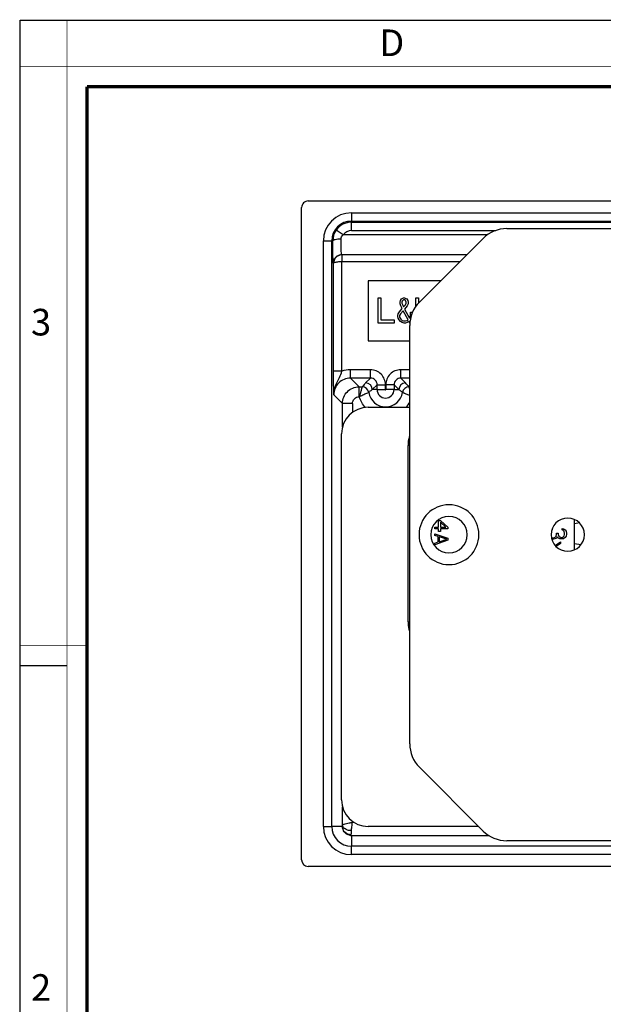
# Paper-space layout '3B1_C_040_1' of a CAD drawing. Units: millimetres. Extents: x 0 to 420, y 0 to 297.
# Drawn here: x 0 to 88, y 149 to 297 of the extents above; entities that cross this region are included whole.
import ezdxf

# ---------------------------------------------------------------- set-up
doc = ezdxf.new("R2010")
doc.units = ezdxf.units.MM
doc.header["$LTSCALE"] = 23.1
doc.layers.get('0').update_dxf_attribs({"linetype": 'CONTINUOUS'})
for name, color, linetype in [('02___PRT_ALL_AXES', 7, 'CONTINUOUS'), ('06___PRT_ALL_SURFS', 7, 'CONTINUOUS'), ('7_ALL_FEATURES', 7, 'CONTINUOUS')]:
    doc.layers.add(name, color=color, linetype=linetype)
doc.styles.add('TEXTSTYLE_2', font='txt', dxfattribs={"width": 0.9})
doc.styles.add('TEXTSTYLE_3', font='txt', dxfattribs={"width": 0.9})

psp = doc.layouts.new('3B1_C_040_1')

# ---------------------------------------------------------------- linework, layer by layer
at = {"color": 7, "linetype": 'Continuous'}
for p, q in [((0, 297), (420, 297)), ((0, 0), (0, 297)), ((0, 199.968), (7, 199.968))]:
    psp.add_line(p, q, dxfattribs=at)
for points, const_width in [([(7.054, 0), (7.054, 297)], 0.1), ([(0, 290), (420, 290)], 0.1), ([(10.054, 10.032), (10.054, 287)], 0.5), ([(10.054, 287), (410, 287)], 0.5), ([(10, 202.968), (0, 202.968)], 0.1)]:
    psp.add_lwpolyline(points, dxfattribs=dict(at, const_width=const_width))
at = {"layer": '02___PRT_ALL_AXES', "color": 7, "linetype": 'Continuous'}
for start, end in [(0, 180), (180, 360)]:
    psp.add_arc((82.316, 219.654), 2.5, start, end, dxfattribs=at)
at = {"layer": '06___PRT_ALL_SURFS', "color": 7, "linetype": 'Continuous'}
for p, q in [((43.316, 269.804), (44.612, 269.804)), ((44.612, 269.804), (211.316, 269.804)), ((42.316, 170.804), (42.316, 268.804)), ((67.116, 261.704), (48.328, 261.704)), ((211.316, 169.804), (43.316, 169.804))]:
    psp.add_line(p, q, dxfattribs=at)
at = {"layer": '06___PRT_ALL_SURFS', "color": 9, "linetype": 'Continuous'}
for p, q in [((49.816, 268.032), (49.816, 266.782)), ((49.816, 268.032), (206.316, 268.032)), ((49.816, 266.782), (94.755, 266.782)), ((49.816, 266.616), (49.816, 266.782)), ((49.816, 266.616), (94.628, 266.616)), ((49.816, 265.366), (49.816, 266.616)), ((48.539, 264.704), (47.518, 265.424)), ((49.816, 265.366), (71.53, 265.366)), ((45.588, 263.804), (46.838, 263.804)), ((45.588, 175.804), (45.588, 263.804)), ((46.838, 175.804), (46.838, 263.804)), ((47.006, 263.804), (46.838, 263.804)), ((70.228, 264.704), (48.539, 264.704)), ((47.118, 260.454), (47.078, 260.454)), ((47.118, 244.202), (47.118, 260.454)), ((48.35, 261.704), (48.367, 260.704)), ((48.367, 244.202), (48.367, 260.704)), ((48.367, 260.704), (66.116, 260.704)), ((48.367, 244.202), (47.118, 244.202)), ((49.66, 243.182), (49.66, 244.432)), ((52.67, 244.432), (49.66, 244.432)), ((52.67, 243.182), (52.67, 244.432)), ((57.212, 243.182), (57.212, 244.432)), ((58.566, 244.432), (57.212, 244.432)), ((49.66, 243.182), (50.966, 241.877)), ((52.67, 243.182), (49.66, 243.182)), ((52.67, 243.182), (51.941, 242.454)), ((57.941, 242.454), (57.212, 243.182)), ((58.566, 243.182), (57.212, 243.182)), ((50.966, 241.877), (51.411, 241.877)), ((50.966, 240.377), (50.966, 241.877)), ((53.67, 242.183), (52.941, 241.454)), ((53.67, 241.454), (52.941, 241.454)), ((53.67, 241.454), (53.67, 242.183)), ((53.67, 242.183), (54.919, 242.183)), ((53.67, 241.454), (54.919, 241.454)), ((54.919, 241.454), (54.919, 242.183)), ((56.213, 242.183), (54.963, 242.183)), ((54.963, 242.183), (54.963, 241.454)), ((56.213, 241.454), (54.963, 241.454)), ((56.213, 242.183), (56.213, 241.453)), ((56.941, 241.454), (56.213, 242.183)), ((56.213, 241.453), (56.941, 241.454)), ((58.471, 241.877), (58.566, 241.877)), ((47.16, 240.683), (48.466, 239.377)), ((50.966, 240.377), (51.01, 240.377)), ((49.966, 239.377), (48.466, 239.377)), ((45.588, 175.804), (46.838, 175.804)), ((49.816, 171.575), (49.816, 172.825)), ((95.005, 172.825), (49.816, 172.825)), ((206.316, 171.575), (49.816, 171.575))]:
    psp.add_line(p, q, dxfattribs=at)
for centre, radius, start, end in [((49.816, 263.804), 4.228, 90, 180), ((49.816, 263.804), 2.979, 90, 180), ((49.816, 263.804), 2.812, 90, 144.82172), ((49.816, 263.804), 1.562, 90, 144.82396), ((49.665, 240.653), 3.78, 90.08069, 110.08635), ((51.411, 240.877), 1, 9.29722, 89.98216), ((51.941, 241.453), 1, 0.02094, 89.97906), ((54.941, 241.454), 1.271, 180, 359.9749), ((54.941, 241.454), 0.0216, 180.03855, 359.96145), ((57.941, 241.453), 1, 90.02094, 179.97906), ((58.471, 240.877), 1, 90.01667, 170.70147), ((54.941, 241.454), 2.577, 189.28184, 350.71866), ((54.93, 241.461), 4.089, 319.32791, 333.15173), ((49.816, 175.804), 4.228, 180, 270), ((49.816, 175.804), 2.979, 180, 270)]:
    psp.add_arc(centre, radius, start, end, dxfattribs=at)
at = {"layer": '06___PRT_ALL_SURFS', "color": 7, "linetype": 'Continuous'}
for centre, radius, start, end in [((49.807, 263.809), 2.802, 144.81394, 180.11984), ((48.374, 260.448), 1.256, 122.98982, 154.58979), ((48.374, 260.447), 1.257, 117.23967, 122.98589), ((48.372, 260.45), 1.253, 109.88127, 117.23776), ((48.376, 260.439), 1.265, 105.23883, 109.86745)]:
    psp.add_arc(centre, radius, start, end, dxfattribs=at)
for centre, major_axis, start_param, end_param in [((43.316, 268.804), (1, 0), 1.5707963, 3.1415927), ((43.316, 170.804), (-1, 0), 0, 1.5707963)]:
    psp.add_ellipse(centre, major_axis=major_axis, ratio=0.999914, start_param=start_param, end_param=end_param, dxfattribs=at)
at = {"layer": '06___PRT_ALL_SURFS', "color": 9, "linetype": 'Continuous'}
for points, knots in [([(48.256, 264.069), (48.098, 264.068), (47.804, 264.055), (47.459, 264.011), (47.234, 263.956), (47.117, 263.912), (47.038, 263.867), (47.008, 263.823), (47.006, 263.804)], [0, 0, 0, 0, 0.360873, 0.6707717, 0.7929768, 0.8884349, 0.9558162, 1, 1, 1, 1]), ([(48.256, 264.069), (48.255, 264.186), (48.311, 264.425), (48.455, 264.62), (48.539, 264.704)], [0, 0, 0, 0, 0.4966792, 1, 1, 1, 1]), ([(48.296, 262.006), (48.281, 262.287), (48.266, 262.975), (48.258, 263.663), (48.256, 264.069)], [0, 0, 0, 0, 0.4096893, 1, 1, 1, 1]), ([(48.328, 261.704), (48.326, 261.704), (48.322, 261.712), (48.319, 261.725), (48.315, 261.75), (48.309, 261.8), (48.302, 261.887), (48.298, 261.962), (48.296, 262.006)], [0, 0, 0, 0, 0.0208911, 0.0699523, 0.1494076, 0.2594947, 0.5707527, 1, 1, 1, 1]), ([(47.118, 260.454), (47.12, 260.483), (47.194, 260.547), (47.27, 260.571), (47.322, 260.587)], [0, 0, 0, 0, 0.3527726, 1, 1, 1, 1]), ([(47.322, 260.587), (47.342, 260.593), (47.432, 260.619), (47.525, 260.636), (47.598, 260.648)], [0, 0, 0, 0, 0.2183437, 1, 1, 1, 1]), ([(47.598, 260.648), (47.655, 260.657), (47.91, 260.691), (48.168, 260.703), (48.367, 260.704)], [0, 0, 0, 0, 0.2254498, 1, 1, 1, 1]), ([(47.16, 240.683), (47.149, 241.17), (47.123, 242.343), (47.118, 243.517), (47.118, 244.202)], [0, 0, 0, 0, 0.4155293, 1, 1, 1, 1]), ([(47.16, 240.683), (47.159, 240.993), (47.244, 241.615), (47.594, 242.479), (48.046, 243.302), (48.278, 243.893), (48.367, 244.202)], [0, 0, 0, 0, 0.2482187, 0.4949705, 0.7420404, 1, 1, 1, 1]), ([(54.919, 242.183), (54.919, 242.475), (54.802, 243.067), (54.302, 243.814), (53.554, 244.315), (52.962, 244.432), (52.67, 244.432)], [0, 0, 0, 0, 0.2500333, 0.4999998, 0.7499643, 1, 1, 1, 1]), ([(57.212, 244.432), (56.92, 244.432), (56.328, 244.315), (55.581, 243.814), (55.08, 243.067), (54.963, 242.475), (54.963, 242.183)], [0, 0, 0, 0, 0.2500331, 0.4999994, 0.7499643, 1, 1, 1, 1]), ([(49.66, 243.182), (49.335, 243.182), (48.678, 243.053), (47.847, 242.496), (47.29, 241.666), (47.16, 241.008), (47.16, 240.683)], [0, 0, 0, 0, 0.2500061, 0.4999924, 0.749989, 1, 1, 1, 1]), ([(53.67, 242.183), (53.67, 242.313), (53.618, 242.576), (53.395, 242.908), (53.063, 243.131), (52.8, 243.182), (52.67, 243.182)], [0, 0, 0, 0, 0.2500175, 0.4999987, 0.7499793, 1, 1, 1, 1]), ([(57.212, 243.182), (57.082, 243.182), (56.819, 243.131), (56.487, 242.908), (56.264, 242.576), (56.212, 242.313), (56.213, 242.183)], [0, 0, 0, 0, 0.2500179, 0.5000003, 0.7499799, 1, 1, 1, 1]), ([(48.466, 239.377), (48.466, 239.702), (48.596, 240.36), (49.153, 241.19), (49.983, 241.747), (50.641, 241.877), (50.966, 241.877)], [0, 0, 0, 0, 0.2500273, 0.5000006, 0.7499723, 1, 1, 1, 1]), ([(51.411, 241.877), (51.406, 241.866), (51.398, 241.823), (51.37, 241.735), (51.331, 241.593), (51.28, 241.407), (51.22, 241.184), (51.126, 240.837), (51.059, 240.563), (51.009, 240.377)], [0, 0, 0, 0, 0.022897, 0.083745, 0.1794443, 0.305545, 0.4566472, 0.6269414, 1, 1, 1, 1]), ([(51.941, 242.454), (51.894, 242.406), (51.711, 242.219), (51.537, 242.025), (51.411, 241.877)], [0, 0, 0, 0, 0.2573322, 1, 1, 1, 1]), ([(52.941, 241.454), (52.893, 241.422), (52.706, 241.292), (52.527, 241.149), (52.398, 241.038)], [0, 0, 0, 0, 0.2524256, 1, 1, 1, 1]), ([(57.484, 241.038), (57.442, 241.075), (57.267, 241.222), (57.084, 241.359), (56.941, 241.454)], [0, 0, 0, 0, 0.2478323, 1, 1, 1, 1]), ([(58.471, 241.877), (58.43, 241.925), (58.259, 242.123), (58.081, 242.314), (57.941, 242.454)], [0, 0, 0, 0, 0.2433931, 1, 1, 1, 1]), ([(58.564, 241.543), (58.552, 241.59), (58.521, 241.701), (58.49, 241.812), (58.471, 241.877)], [0, 0, 0, 0, 0.4158388, 1, 1, 1, 1]), ([(49.966, 239.377), (49.966, 239.507), (50.018, 239.77), (50.24, 240.102), (50.573, 240.325), (50.836, 240.377), (50.966, 240.377)], [0, 0, 0, 0, 0.2500229, 0.4999999, 0.7499719, 1, 1, 1, 1]), ([(51.009, 240.377), (51.175, 240.475), (51.55, 240.67), (52.014, 240.888), (52.313, 241.005), (52.398, 241.038)], [0, 0, 0, 0, 0.3748809, 0.8226165, 1, 1, 1, 1]), ([(51.896, 238.743), (51.689, 238.976), (51.326, 239.491), (51.092, 240.076), (51.01, 240.377)], [0, 0, 0, 0, 0.4999941, 1, 1, 1, 1]), ([(57.485, 241.038), (57.513, 241.025), (57.577, 241.005), (57.682, 240.96), (57.877, 240.88), (58.176, 240.744), (58.427, 240.618), (58.564, 240.547)], [0, 0, 0, 0, 0.0783136, 0.1686939, 0.2899386, 0.6094214, 1, 1, 1, 1])]:
    psp.add_open_spline(points, degree=3, knots=knots, dxfattribs=at)
at = {"layer": '06___PRT_ALL_SURFS', "color": 7, "linetype": 'Continuous'}
for points, knots in [([(47.078, 260.454), (47.077, 260.454), (47.074, 260.461), (47.07, 260.479), (47.064, 260.526), (47.059, 260.6), (47.053, 260.706), (47.047, 260.84), (47.042, 261.001), (47.036, 261.19), (47.029, 261.49), (47.022, 261.92), (47.014, 262.494), (47.009, 263.13), (47.007, 263.574), (47.006, 263.804)], [0, 0, 0, 0, 0.001479, 0.0050273, 0.0187911, 0.0414904, 0.0730032, 0.113086, 0.1614743, 0.2178159, 0.2817039, 0.4302798, 0.6028844, 0.7947004, 1, 1, 1, 1]), ([(48.328, 261.704), (48.166, 261.704), (47.837, 261.639), (47.421, 261.361), (47.143, 260.945), (47.078, 260.616), (47.078, 260.454)], [0, 0, 0, 0, 0.2499823, 0.4999749, 0.7499822, 1, 1, 1, 1])]:
    psp.add_open_spline(points, degree=3, knots=knots, dxfattribs=at)
for points in [[(47.239, 260.987), (47.161, 260.822), (47.118, 260.636), (47.118, 260.454)], [(48.302, 261.702), (48.215, 261.697), (48.128, 261.683), (48.043, 261.66)]]:
    psp.add_open_spline(points, degree=3, dxfattribs=at)
at = {"layer": '7_ALL_FEATURES', "color": 7, "linetype": 'Continuous'}
for p, q in [((73.137, 265.654), (181.495, 265.654)), ((69.602, 264.189), (60.031, 254.618)), ((63.216, 257.804), (52.316, 257.804)), ((52.316, 257.804), (52.316, 248.804)), ((53.816, 255.254), (54.22, 255.254)), ((53.816, 251.454), (53.816, 255.254)), ((54.22, 255.254), (54.22, 251.939)), ((57.113, 254.607), (57.181, 254.85)), ((57.113, 254.364), (57.113, 254.607)), ((57.181, 254.85), (57.315, 255.092)), ((57.315, 255.092), (57.45, 255.173)), ((57.45, 254.769), (57.383, 254.607)), ((57.383, 254.607), (57.383, 254.445)), ((57.45, 255.173), (57.652, 255.254)), ((57.517, 254.85), (57.45, 254.769)), ((57.652, 254.93), (57.517, 254.85)), ((57.652, 255.254), (57.786, 255.254)), ((57.786, 254.93), (57.652, 254.93)), ((57.786, 255.254), (57.988, 255.173)), ((57.921, 254.85), (57.786, 254.93)), ((58.055, 254.607), (57.921, 254.85)), ((57.988, 255.173), (58.123, 255.092)), ((58.055, 254.445), (58.055, 254.607)), ((58.123, 255.092), (58.257, 254.85)), ((58.257, 254.85), (58.325, 254.607)), ((58.325, 254.607), (58.325, 254.364)), ((59.469, 253.934), (59.469, 255.254)), ((59.469, 255.254), (59.872, 255.254)), ((59.872, 255.254), (59.872, 254.618)), ((59.872, 254.618), (59.872, 254.425)), ((56.844, 252.828), (57.046, 253.152)), ((57.046, 253.152), (57.45, 253.637)), ((57.248, 254.041), (57.113, 254.364)), ((57.584, 253.313), (57.181, 252.828)), ((57.45, 253.637), (57.248, 254.041)), ((57.383, 254.445), (57.517, 254.122)), ((57.517, 254.122), (57.652, 253.879)), ((58.325, 251.939), (57.584, 253.313)), ((57.652, 253.879), (57.921, 254.203)), ((58.19, 254.041), (57.786, 253.556)), ((57.786, 253.556), (58.526, 252.181)), ((57.921, 254.203), (58.055, 254.445)), ((58.325, 254.364), (58.19, 254.041)), ((58.661, 252.586), (58.661, 253.071)), ((58.661, 253.071), (58.93, 253.071)), ((58.93, 253.071), (58.93, 252.942)), ((54.22, 251.939), (56.239, 251.939)), ((56.239, 251.939), (56.239, 251.454)), ((56.777, 252.586), (56.844, 252.828)), ((56.777, 252.424), (56.777, 252.586)), ((56.844, 252.181), (56.777, 252.424)), ((56.979, 251.939), (56.844, 252.181)), ((57.181, 251.696), (56.979, 251.939)), ((57.181, 252.828), (57.046, 252.586)), ((57.046, 252.586), (57.046, 252.343)), ((57.046, 252.343), (57.113, 252.181)), ((57.113, 252.181), (57.248, 252.02)), ((57.45, 251.535), (57.181, 251.696)), ((57.248, 252.02), (57.45, 251.858)), ((57.45, 251.858), (57.652, 251.777)), ((57.652, 251.777), (57.921, 251.777)), ((57.921, 251.777), (58.19, 251.858)), ((58.19, 251.858), (58.325, 251.939)), ((58.459, 251.696), (58.19, 251.535)), ((58.594, 251.454), (58.459, 251.696)), ((58.526, 252.181), (58.594, 252.343)), ((58.594, 252.343), (58.661, 252.586)), ((56.239, 251.454), (53.816, 251.454)), ((57.719, 251.454), (57.45, 251.535)), ((57.921, 251.454), (57.719, 251.454)), ((58.19, 251.535), (57.921, 251.454)), ((58.566, 188.225), (58.566, 251.083)), ((52.316, 248.804), (58.566, 248.804)), ((52.316, 238.804), (58.566, 238.804)), ((48.316, 179.804), (48.316, 234.804)), ((58.316, 233.284), (58.316, 233.054)), ((58.316, 206.554), (58.316, 233.054)), ((58.316, 206.554), (58.316, 233.054)), ((62.316, 220.554), (62.316, 220.804)), ((62.316, 220.804), (62.912, 220.804)), ((62.912, 220.554), (62.316, 220.554)), ((62.912, 221.804), (63.167, 221.804)), ((62.912, 220.804), (62.912, 221.804)), ((62.912, 220.137), (62.912, 220.554)), ((63.167, 221.804), (64.316, 220.804)), ((63.976, 220.804), (63.167, 221.512)), ((63.167, 221.512), (63.167, 220.804)), ((63.167, 220.804), (63.976, 220.804)), ((63.167, 220.554), (63.167, 220.137)), ((64.316, 220.554), (63.167, 220.554)), ((64.316, 220.804), (64.316, 220.554)), ((81.461, 220.59), (81.699, 220.544)), ((81.461, 220.357), (81.461, 220.59)), ((81.699, 220.544), (81.937, 220.357)), ((83.316, 217.368), (83.316, 221.939)), ((84.063, 221.416), (83.316, 221.304)), ((62.316, 219.554), (62.316, 219.804)), ((62.316, 219.804), (64.316, 219.137)), ((62.827, 219.387), (62.316, 219.554)), ((62.827, 218.554), (62.827, 219.387)), ((63.167, 220.137), (62.912, 220.137)), ((64.146, 218.97), (62.997, 219.345)), ((62.997, 219.345), (62.997, 218.595)), ((64.316, 219.137), (64.316, 218.804)), ((79.877, 219.227), (79.971, 219.19)), ((79.971, 220.404), (79.931, 220.388)), ((79.971, 220.476), (79.971, 220.404)), ((79.971, 219.19), (80.21, 219.19)), ((80.21, 219.19), (80.448, 219.284)), ((80.448, 219.284), (80.567, 219.424)), ((80.627, 219.097), (80.448, 219.004)), ((80.567, 219.424), (80.627, 219.704)), ((80.627, 219.89), (80.865, 219.89)), ((80.627, 219.704), (80.627, 219.89)), ((80.746, 219.33), (80.627, 219.097)), ((80.925, 219.144), (80.746, 219.33)), ((80.865, 219.89), (80.865, 219.704)), ((80.865, 219.704), (80.984, 219.424)), ((81.103, 219.05), (80.925, 219.144)), ((80.984, 219.424), (81.103, 219.33)), ((81.103, 219.33), (81.342, 219.237)), ((81.342, 219.004), (81.103, 219.05)), ((81.342, 219.237), (81.461, 219.237)), ((81.639, 220.264), (81.461, 220.357)), ((81.461, 219.237), (81.639, 219.33)), ((81.699, 219.05), (81.461, 219.004)), ((81.759, 220.124), (81.639, 220.264)), ((81.639, 219.33), (81.759, 219.47)), ((81.937, 219.237), (81.699, 219.05)), ((81.818, 219.89), (81.759, 220.124)), ((81.759, 219.47), (81.818, 219.704)), ((81.818, 219.704), (81.818, 219.89)), ((81.937, 220.357), (82.056, 220.17)), ((82.056, 219.424), (81.937, 219.237)), ((82.056, 220.17), (82.116, 219.844)), ((82.116, 219.75), (82.056, 219.424)), ((82.116, 219.844), (82.116, 219.75)), ((64.316, 218.804), (62.316, 218.137)), ((62.316, 218.387), (62.827, 218.554)), ((62.316, 218.137), (62.316, 218.387)), ((62.997, 218.595), (64.146, 218.97)), ((79.971, 218.957), (79.914, 218.972)), ((80.21, 218.957), (79.971, 218.957)), ((80.448, 219.004), (80.21, 218.957)), ((80.436, 218.045), (81.222, 218.584)), ((81.222, 218.304), (80.58, 217.878)), ((81.222, 218.584), (81.222, 218.304)), ((81.461, 219.004), (81.342, 219.004)), ((83.316, 218.304), (84.294, 218.157)), ((58.316, 206.554), (58.316, 206.324)), ((60.031, 184.689), (69.602, 175.118)), ((68.916, 175.804), (52.316, 175.804)), ((181.495, 173.654), (73.137, 173.654))]:
    psp.add_line(p, q, dxfattribs=at)
at = {"layer": '7_ALL_FEATURES', "color": 9, "linetype": 'Continuous'}
for p, q in [((48.466, 235.872), (48.466, 239.377)), ((49.966, 239.377), (49.966, 237.999)), ((58.566, 233.054), (58.316, 233.054)), ((58.316, 206.554), (58.566, 206.554)), ((48.466, 176.026), (48.466, 178.736)), ((49.966, 176.608), (49.966, 176.445)), ((49.966, 176.445), (50.179, 176.445)), ((48.461, 175.804), (46.838, 175.804)), ((49.815, 174.445), (49.816, 172.825)), ((49.815, 174.445), (70.455, 174.445))]:
    psp.add_line(p, q, dxfattribs=at)
at = {"layer": '7_ALL_FEATURES', "color": 7, "linetype": 'Continuous'}
for centre, radius, start, end in [((73.137, 260.654), 5, 90, 135), ((63.566, 251.083), 5, 135, 180), ((52.316, 234.804), 4, 90, 180), ((61.316, 233.284), 3, 167.42857, 180), ((61.316, 233.284), 3, 167.42857, 180), ((61.316, 233.284), 3, 156.88483, 167.42857), ((61.316, 233.284), 3, 156.88483, 167.42857), ((64.466, 219.654), 4.5, 0, 180), ((64.466, 219.654), 2.75, 0, 180), ((64.466, 219.654), 4.5, 180, 360), ((64.466, 219.654), 2.75, 180, 360), ((61.316, 206.324), 3, 180, 203.11517), ((63.566, 188.225), 5, 180, 225), ((52.316, 179.804), 4, 180, 270), ((49.823, 175.804), 1.362, 180.01396, 192.86751), ((73.137, 178.654), 5, 225, 270), ((49.82, 175.797), 1.352, 256.93747, 269.78469)]:
    psp.add_arc(centre, radius, start, end, dxfattribs=at)
at = {"layer": '7_ALL_FEATURES', "color": 9, "linetype": 'Continuous'}
psp.add_arc((28.226, 175.745), 21.593, 357.94054, 358.45954, dxfattribs=at)
for points, knots in [([(48.508, 176.077), (48.533, 176.093), (48.598, 176.124), (48.775, 176.185), (49.072, 176.259), (49.493, 176.351), (49.803, 176.411), (49.966, 176.445)], [0, 0, 0, 0, 0.0591239, 0.1420715, 0.3724819, 0.668805, 1, 1, 1, 1]), ([(49.811, 175.164), (49.82, 175.365), (49.869, 175.794), (49.931, 176.219), (49.966, 176.445)], [0, 0, 0, 0, 0.468366, 1, 1, 1, 1]), ([(48.461, 175.804), (48.462, 175.818), (48.464, 175.892), (48.465, 175.966), (48.466, 176.026)], [0, 0, 0, 0, 0.1872703, 1, 1, 1, 1]), ([(49.782, 174.557), (49.611, 174.558), (49.268, 174.623), (48.831, 174.898), (48.534, 175.311), (48.462, 175.642), (48.461, 175.804)], [0, 0, 0, 0, 0.2563652, 0.5093158, 0.7568229, 1, 1, 1, 1]), ([(48.466, 176.026), (48.467, 176.03), (48.474, 176.052), (48.493, 176.067), (48.508, 176.077)], [0, 0, 0, 0, 0.1943152, 1, 1, 1, 1]), ([(48.866, 175.421), (48.753, 175.493), (48.559, 175.662), (48.468, 175.911), (48.466, 176.026)], [0, 0, 0, 0, 0.5397959, 1, 1, 1, 1]), ([(49.811, 175.164), (49.725, 175.165), (49.397, 175.188), (49.07, 175.29), (48.866, 175.421)], [0, 0, 0, 0, 0.2641716, 1, 1, 1, 1]), ([(49.782, 174.557), (49.784, 174.582), (49.795, 174.719), (49.801, 174.857), (49.805, 174.969)], [0, 0, 0, 0, 0.1853536, 1, 1, 1, 1]), ([(49.816, 174.445), (49.8, 174.447), (49.774, 174.471), (49.769, 174.513), (49.77, 174.547), (49.782, 174.557)], [0, 0, 0, 0, 0.3731425, 0.6380434, 1, 1, 1, 1])]:
    psp.add_open_spline(points, degree=3, knots=knots, dxfattribs=at)
at = {"layer": '7_ALL_FEATURES', "color": 7, "linetype": 'Continuous'}
psp.add_open_spline([(49.515, 174.48), (49.272, 174.537), (48.807, 174.79), (48.551, 175.256), (48.495, 175.501)], degree=3, knots=[0, 0, 0, 0, 0.49841, 1, 1, 1, 1], dxfattribs=at)

# ---------------------------------------------------------------- texts
at = {"color": 2, "linetype": 'Continuous', "char_height": 4, "attachment_point": 1, "line_spacing_factor": 0.9}
for s, insert, width, style in [('D', (53.988, 295.579), 3.6, 'TEXTSTYLE_3'), ('3', (1.647, 253.595), 4.28571, 'TEXTSTYLE_2'), ('2', (1.647, 153.595), 4.71429, 'TEXTSTYLE_2')]:
    psp.add_mtext(s, dxfattribs=dict(at, insert=insert, width=width, style=style))

doc.saveas('drawing.dxf')
